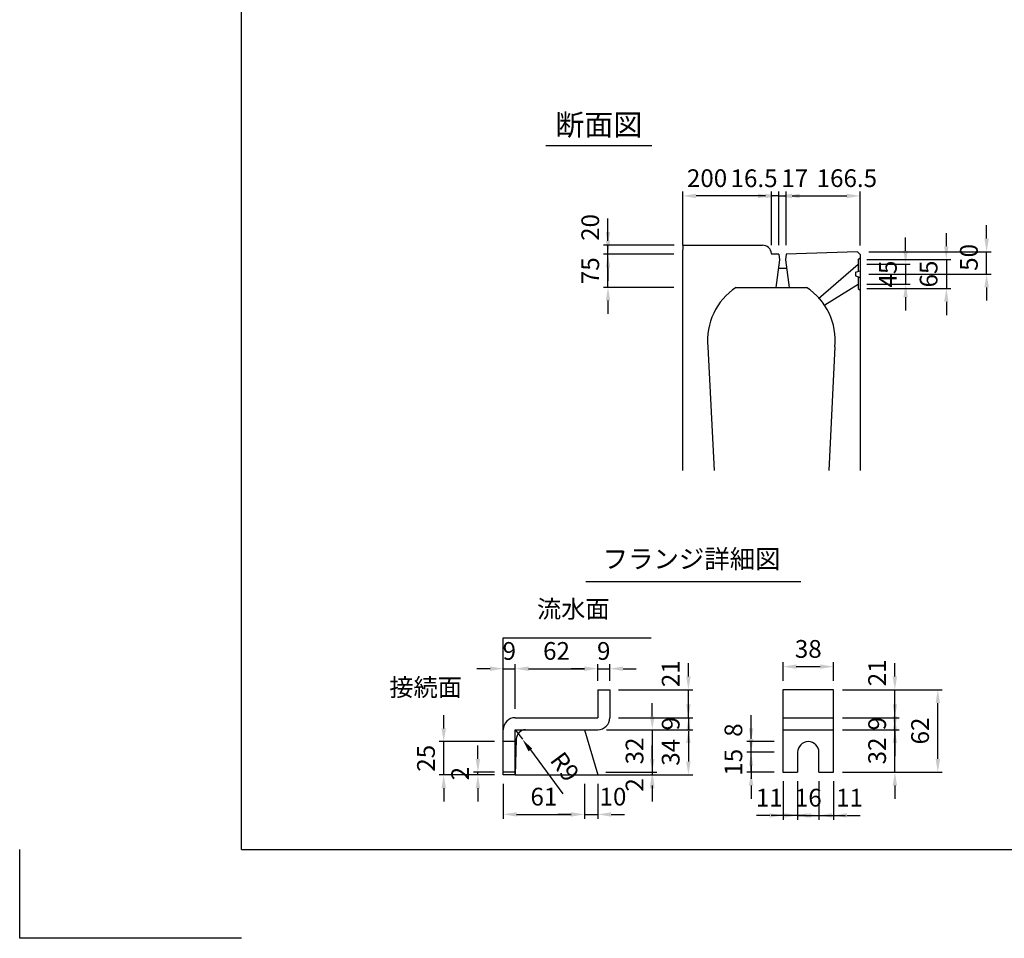
# Model space of a CAD drawing. Extents: x 0 to 5940, y 0 to 4200.
# Drawn here: x 0 to 2221, y 0 to 2071 of the extents above; entities that cross this region are included whole.
import ezdxf
from ezdxf.enums import TextEntityAlignment as Align

# ---------------------------------------------------------------- set-up
doc = ezdxf.new("R2010")
doc.units = 0
doc.header["$LTSCALE"] = 0.5
doc.layers.get('0').update_dxf_attribs({"linetype": 'CONTINUOUS'})
doc.layers.get('DEFPOINTS').update_dxf_attribs({"linetype": 'CONTINUOUS'})
doc.layers.add('寸法引出', color=2, linetype='CONTINUOUS')
doc.layers.add('枠', color=3, linetype='CONTINUOUS')
doc.styles.add('SANWA', font='MSMINCHO.TTF')
doc.dimstyles.new('SANWA', dxfattribs={"dimtxt": 2.5, "dimasz": 2.5, "dimexe": 1, "dimexo": 1, "dimgap": 0, "dimtad": 1, "dimdec": 4, "dimdsep": 46, "dimtxsty": 'SANWA', "dimcen": 0, "dimclrd": 2, "dimclre": 2, "dimclrt": 2, "dimadec": 0, "dimazin": 0, "dimtfac": 1, "dimtdec": 4, "dimtix": 1, "dimtmove": 0, "dimatfit": 3, "dimfxl": 1, "dimtolj": 1, "dimtzin": 0, "dimarcsym": 0})
doc.dimstyles.new('SANWA$4', dxfattribs={"dimtxt": 2.5, "dimasz": 2.5, "dimexe": 1, "dimexo": 1, "dimgap": 1, "dimtad": 1, "dimdec": 4, "dimdsep": 46, "dimtxsty": 'SANWA', "dimcen": 0, "dimclrd": 2, "dimclre": 2, "dimclrt": 2, "dimadec": 0, "dimazin": 0, "dimtfac": 1, "dimtdec": 4, "dimtix": 1, "dimtmove": 0, "dimatfit": 2, "dimfxl": 1, "dimtolj": 1, "dimtzin": 0, "dimarcsym": 0})

# ---------------------------------------------------------------- blocks, each defined once
blk = doc.blocks.new('*D157')
at = {"layer": 'DEFPOINTS', "color": 0, "ltscale": 15}
for p in [(1303.7, 607.8), (1303.7, 560.3), (1117.7, 497.3)]:
    blk.add_point(p, dxfattribs=at)
at = {"layer": '寸法引出', "lineweight": -2, "ltscale": 15}
for p, q in [((1117.7, 517.3), (1117.7, 617.8)), ((1147.7, 607.8), (1273.7, 607.8)), ((1303.7, 580.3), (1303.7, 617.8))]:
    blk.add_line(p, q, dxfattribs=at)
at = {"layer": '寸法引出', "ltscale": 15}
for points in [[(1147.7, 612.8), (1147.7, 602.8), (1117.7, 607.8)], [(1273.7, 612.8), (1273.7, 602.8), (1303.7, 607.8)]]:
    blk.add_solid(points, dxfattribs=at)
at = {"layer": '寸法引出', "ltscale": 15, "insert": (1210.7, 647.8), "char_height": 40, "attachment_point": 5, "style": 'SANWA'}
blk.add_mtext('\\A1;62', dxfattribs=at)
blk = doc.blocks.new('*D158')
at = {"layer": 'DEFPOINTS', "color": 0, "ltscale": 15}
for p in [(1090.7, 368.3), (1273.7, 368.3), (1273.7, 279.3)]:
    blk.add_point(p, dxfattribs=at)
at = {"layer": '寸法引出', "lineweight": -2, "ltscale": 15}
for p, q in [((1090.7, 348.3), (1090.7, 269.3)), ((1273.7, 348.3), (1273.7, 269.3)), ((1120.7, 279.3), (1243.7, 279.3))]:
    blk.add_line(p, q, dxfattribs=at)
at = {"layer": '寸法引出', "ltscale": 15}
for points in [[(1120.7, 284.3), (1120.7, 274.3), (1090.7, 279.3)], [(1243.7, 284.3), (1243.7, 274.3), (1273.7, 279.3)]]:
    blk.add_solid(points, dxfattribs=at)
at = {"layer": '寸法引出', "ltscale": 15, "insert": (1182.2, 319.3), "char_height": 40, "attachment_point": 5, "style": 'SANWA'}
blk.add_mtext('\\A1;61', dxfattribs=at)
blk = doc.blocks.new('*D159')
at = {"layer": 'DEFPOINTS', "color": 0, "ltscale": 20}
for p in [(1273.7, 368.3), (1303.7, 368.3), (1303.7, 279.3)]:
    blk.add_point(p, dxfattribs=at)
at = {"layer": '寸法引出', "lineweight": -2, "ltscale": 20}
for p, q in [((1303.7, 348.3), (1303.7, 269.3)), ((1243.7, 279.3), (1213.7, 279.3)), ((1273.7, 279.3), (1303.7, 279.3)), ((1333.7, 279.3), (1363.7, 279.3))]:
    blk.add_line(p, q, dxfattribs=at)
at = {"layer": '寸法引出', "ltscale": 20}
for points in [[(1243.7, 284.3), (1243.7, 274.3), (1273.7, 279.3)], [(1333.7, 284.3), (1333.7, 274.3), (1303.7, 279.3)]]:
    blk.add_solid(points, dxfattribs=at)
at = {"layer": '寸法引出', "ltscale": 20, "insert": (1338, 319.3), "char_height": 40, "attachment_point": 5, "style": 'SANWA'}
blk.add_mtext('\\A1;10', dxfattribs=at)
blk = doc.blocks.new('*D160')
at = {"layer": 'DEFPOINTS', "color": 0, "ltscale": 15}
for p in [(1330.7, 607.8), (1303.7, 560.3), (1330.7, 560.3)]:
    blk.add_point(p, dxfattribs=at)
at = {"layer": '寸法引出', "lineweight": -2, "ltscale": 15}
for p, q in [((1273.7, 607.8), (1243.7, 607.8)), ((1303.7, 580.3), (1303.7, 617.8)), ((1303.7, 607.8), (1330.7, 607.8)), ((1330.7, 580.3), (1330.7, 617.8)), ((1360.7, 607.8), (1390.7, 607.8))]:
    blk.add_line(p, q, dxfattribs=at)
at = {"layer": '寸法引出', "ltscale": 15}
for points in [[(1273.7, 612.8), (1273.7, 602.8), (1303.7, 607.8)], [(1360.7, 612.8), (1360.7, 602.8), (1330.7, 607.8)]]:
    blk.add_solid(points, dxfattribs=at)
at = {"layer": '寸法引出', "ltscale": 15, "insert": (1317.2, 647.8), "char_height": 40, "attachment_point": 5, "style": 'SANWA'}
blk.add_mtext('\\A1;9', dxfattribs=at)
blk = doc.blocks.new('*D161')
at = {"layer": 'DEFPOINTS', "color": 0, "ltscale": 15}
for p in [(1117.7, 470.3), (1133.8, 448.7)]:
    blk.add_point(p, dxfattribs=at)
at = {"layer": '寸法引出', "lineweight": -2, "ltscale": 15}
for p, q in [((1117.7, 470.3), (1133.8, 448.7)), ((1151.7, 424.6), (1225.2, 325.4))]:
    blk.add_line(p, q, dxfattribs=at)
at = {"layer": '寸法引出', "ltscale": 15}
blk.add_solid([(1155.7, 427.5), (1147.6, 421.6), (1133.8, 448.7)], dxfattribs=at)
at = {"layer": '寸法引出', "ltscale": 15, "insert": (1229.5, 386.8), "char_height": 40, "attachment_point": 5, "rotation": 306.5707, "style": 'SANWA'}
blk.add_mtext('\\A1;R9', dxfattribs=at)
blk = doc.blocks.new('*D162')
at = {"layer": 'DEFPOINTS', "color": 0, "ltscale": 15}
for p in [(956.3, 443.3), (1090.7, 443.3), (1090.7, 368.3)]:
    blk.add_point(p, dxfattribs=at)
at = {"layer": '寸法引出', "lineweight": -2, "ltscale": 15}
for p, q in [((956.3, 473.3), (956.3, 503.3)), ((1070.7, 443.3), (946.3, 443.3)), ((956.3, 368.3), (956.3, 443.3)), ((1070.7, 368.3), (946.3, 368.3)), ((956.3, 338.3), (956.3, 308.3))]:
    blk.add_line(p, q, dxfattribs=at)
at = {"layer": '寸法引出', "ltscale": 15}
for points in [[(951.3, 473.3), (961.3, 473.3), (956.3, 443.3)], [(951.3, 338.3), (961.3, 338.3), (956.3, 368.3)]]:
    blk.add_solid(points, dxfattribs=at)
at = {"layer": '寸法引出', "ltscale": 15, "insert": (916.3, 405.8), "char_height": 40, "attachment_point": 5, "rotation": 90, "style": 'SANWA'}
blk.add_mtext('\\A1;25', dxfattribs=at)
blk = doc.blocks.new('*D163')
at = {"layer": 'DEFPOINTS', "color": 0, "ltscale": 15}
for p in [(1033.4, 374.3), (1090.7, 374.3), (1090.7, 368.3)]:
    blk.add_point(p, dxfattribs=at)
at = {"layer": '寸法引出', "lineweight": -2, "ltscale": 15}
for p, q in [((1033.4, 404.3), (1033.4, 434.3)), ((1070.7, 374.3), (1023.4, 374.3)), ((1070.7, 368.3), (1023.4, 368.3)), ((1033.4, 368.3), (1033.4, 374.3)), ((1033.4, 338.3), (1033.4, 308.3))]:
    blk.add_line(p, q, dxfattribs=at)
at = {"layer": '寸法引出', "ltscale": 15}
for points in [[(1028.4, 404.3), (1038.4, 404.3), (1033.4, 374.3)], [(1028.4, 338.3), (1038.4, 338.3), (1033.4, 368.3)]]:
    blk.add_solid(points, dxfattribs=at)
at = {"layer": '寸法引出', "ltscale": 15, "insert": (993.4, 371.3), "char_height": 40, "attachment_point": 5, "rotation": 90, "style": 'SANWA'}
blk.add_mtext('\\A1;2', dxfattribs=at)
blk = doc.blocks.new('*D164')
at = {"layer": 'DEFPOINTS', "color": 0, "ltscale": 15}
for p in [(1117.7, 607.8), (1117.7, 497.3), (1090.7, 470.3)]:
    blk.add_point(p, dxfattribs=at)
at = {"layer": '寸法引出', "lineweight": -2, "ltscale": 15}
for p, q in [((1060.7, 607.8), (1030.7, 607.8)), ((1090.7, 490.3), (1090.7, 617.8)), ((1090.7, 607.8), (1117.7, 607.8)), ((1117.7, 517.3), (1117.7, 617.8)), ((1147.7, 607.8), (1177.7, 607.8))]:
    blk.add_line(p, q, dxfattribs=at)
at = {"layer": '寸法引出', "ltscale": 15}
for points in [[(1060.7, 612.8), (1060.7, 602.8), (1090.7, 607.8)], [(1147.7, 612.8), (1147.7, 602.8), (1117.7, 607.8)]]:
    blk.add_solid(points, dxfattribs=at)
at = {"layer": '寸法引出', "ltscale": 15, "insert": (1104.2, 647.8), "char_height": 40, "attachment_point": 5, "style": 'SANWA'}
blk.add_mtext('\\A1;9', dxfattribs=at)
blk = doc.blocks.new('*D165')
at = {"layer": 'DEFPOINTS', "color": 0, "ltscale": 15}
for p in [(1649.6, 419.3), (1721.5, 419.3), (1721.5, 374.3)]:
    blk.add_point(p, dxfattribs=at)
at = {"layer": '寸法引出', "lineweight": -2, "ltscale": 15}
for p, q in [((1649.6, 449.3), (1649.6, 479.3)), ((1701.5, 419.3), (1639.6, 419.3)), ((1649.6, 374.3), (1649.6, 419.3)), ((1701.5, 374.3), (1639.6, 374.3)), ((1649.6, 344.3), (1649.6, 314.3))]:
    blk.add_line(p, q, dxfattribs=at)
at = {"layer": '寸法引出', "ltscale": 15}
for points in [[(1644.6, 449.3), (1654.6, 449.3), (1649.6, 419.3)], [(1644.6, 344.3), (1654.6, 344.3), (1649.6, 374.3)]]:
    blk.add_solid(points, dxfattribs=at)
at = {"layer": '寸法引出', "ltscale": 15, "insert": (1609.6, 396.8), "char_height": 40, "attachment_point": 5, "rotation": 90, "style": 'SANWA'}
blk.add_mtext('\\A1;15', dxfattribs=at)
blk = doc.blocks.new('*D166')
at = {"layer": 'DEFPOINTS', "color": 0, "ltscale": 15}
for p in [(1835.5, 470.3), (1973.8, 470.3), (1835.5, 374.3)]:
    blk.add_point(p, dxfattribs=at)
at = {"layer": '寸法引出', "lineweight": -2, "ltscale": 15}
for p, q in [((1973.8, 500.3), (1973.8, 530.3)), ((1855.5, 470.3), (1983.8, 470.3)), ((1973.8, 374.3), (1973.8, 470.3)), ((1855.5, 374.3), (1983.8, 374.3)), ((1973.8, 344.3), (1973.8, 314.3))]:
    blk.add_line(p, q, dxfattribs=at)
at = {"layer": '寸法引出', "ltscale": 15}
for points in [[(1968.8, 500.3), (1978.8, 500.3), (1973.8, 470.3)], [(1968.8, 344.3), (1978.8, 344.3), (1973.8, 374.3)]]:
    blk.add_solid(points, dxfattribs=at)
at = {"layer": '寸法引出', "ltscale": 15, "insert": (1933.8, 422.3), "char_height": 40, "attachment_point": 5, "rotation": 90, "style": 'SANWA'}
blk.add_mtext('\\A1;32', dxfattribs=at)
blk = doc.blocks.new('*D167')
at = {"layer": 'DEFPOINTS', "color": 0, "ltscale": 15}
for p in [(1835.5, 497.3), (1973.8, 497.3), (1835.5, 470.3)]:
    blk.add_point(p, dxfattribs=at)
at = {"layer": '寸法引出', "lineweight": -2, "ltscale": 15}
for p, q in [((1973.8, 527.3), (1973.8, 557.3)), ((1855.5, 497.3), (1983.8, 497.3)), ((1973.8, 470.3), (1973.8, 497.3)), ((1855.5, 470.3), (1983.8, 470.3)), ((1973.8, 440.3), (1973.8, 410.3))]:
    blk.add_line(p, q, dxfattribs=at)
at = {"layer": '寸法引出', "ltscale": 15}
for points in [[(1968.8, 527.3), (1978.8, 527.3), (1973.8, 497.3)], [(1968.8, 440.3), (1978.8, 440.3), (1973.8, 470.3)]]:
    blk.add_solid(points, dxfattribs=at)
at = {"layer": '寸法引出', "ltscale": 15, "insert": (1933.8, 483.8), "char_height": 40, "attachment_point": 5, "rotation": 90, "style": 'SANWA'}
blk.add_mtext('\\A1;9', dxfattribs=at)
blk = doc.blocks.new('*D168')
at = {"layer": 'DEFPOINTS', "color": 0, "ltscale": 15}
for p in [(1835.5, 560.3), (2070.7, 560.3), (1835.5, 374.3)]:
    blk.add_point(p, dxfattribs=at)
at = {"layer": '寸法引出', "lineweight": -2, "ltscale": 15}
for p, q in [((1855.5, 560.3), (2080.7, 560.3)), ((2070.7, 404.3), (2070.7, 530.3)), ((1855.5, 374.3), (2080.7, 374.3))]:
    blk.add_line(p, q, dxfattribs=at)
at = {"layer": '寸法引出', "ltscale": 15}
for points in [[(2065.7, 530.3), (2075.7, 530.3), (2070.7, 560.3)], [(2065.7, 404.3), (2075.7, 404.3), (2070.7, 374.3)]]:
    blk.add_solid(points, dxfattribs=at)
at = {"layer": '寸法引出', "ltscale": 15, "insert": (2030.7, 467.3), "char_height": 40, "attachment_point": 5, "rotation": 90, "style": 'SANWA'}
blk.add_mtext('\\A1;62', dxfattribs=at)
blk = doc.blocks.new('*D169')
at = {"layer": 'DEFPOINTS', "color": 0, "ltscale": 20}
for p in [(1835.5, 560.3), (1973.8, 560.3), (1835.5, 497.3)]:
    blk.add_point(p, dxfattribs=at)
at = {"layer": '寸法引出', "lineweight": -2, "ltscale": 20}
for p, q in [((1973.8, 590.3), (1973.8, 620.3)), ((1855.5, 560.3), (1983.8, 560.3)), ((1973.8, 497.3), (1973.8, 560.3)), ((1973.8, 467.3), (1973.8, 437.3))]:
    blk.add_line(p, q, dxfattribs=at)
at = {"layer": '寸法引出', "ltscale": 20}
for points in [[(1968.8, 590.3), (1978.8, 590.3), (1973.8, 560.3)], [(1968.8, 467.3), (1978.8, 467.3), (1973.8, 497.3)]]:
    blk.add_solid(points, dxfattribs=at)
at = {"layer": '寸法引出', "ltscale": 20, "insert": (1933.8, 598.5), "char_height": 40, "attachment_point": 5, "rotation": 90, "style": 'SANWA'}
blk.add_mtext('\\A1;21', dxfattribs=at)
blk = doc.blocks.new('*D170')
at = {"layer": 'DEFPOINTS', "color": 0, "ltscale": 20}
for p in [(1649.6, 443.3), (1721.5, 443.3), (1721.5, 419.3)]:
    blk.add_point(p, dxfattribs=at)
at = {"layer": '寸法引出', "lineweight": -2, "ltscale": 20}
for p, q in [((1649.6, 473.3), (1649.6, 503.3)), ((1701.5, 443.3), (1639.6, 443.3)), ((1649.6, 419.3), (1649.6, 443.3)), ((1649.6, 389.3), (1649.6, 359.3))]:
    blk.add_line(p, q, dxfattribs=at)
at = {"layer": '寸法引出', "ltscale": 20}
for points in [[(1644.6, 473.3), (1654.6, 473.3), (1649.6, 443.3)], [(1644.6, 389.3), (1654.6, 389.3), (1649.6, 419.3)]]:
    blk.add_solid(points, dxfattribs=at)
at = {"layer": '寸法引出', "ltscale": 20, "insert": (1609.6, 469.4), "char_height": 40, "attachment_point": 5, "rotation": 90, "style": 'SANWA'}
blk.add_mtext('\\A1;8', dxfattribs=at)
blk = doc.blocks.new('*D171')
at = {"layer": 'DEFPOINTS', "color": 0, "ltscale": 15}
for p in [(1330.7, 497.3), (1303.7, 470.3), (1508.2, 470.3)]:
    blk.add_point(p, dxfattribs=at)
at = {"layer": '寸法引出', "lineweight": -2, "ltscale": 15}
for p, q in [((1508.2, 527.3), (1508.2, 557.3)), ((1350.7, 497.3), (1518.2, 497.3)), ((1508.2, 497.3), (1508.2, 470.3)), ((1323.7, 470.3), (1518.2, 470.3)), ((1508.2, 440.3), (1508.2, 410.3))]:
    blk.add_line(p, q, dxfattribs=at)
at = {"layer": '寸法引出', "ltscale": 15}
for points in [[(1503.2, 527.3), (1513.2, 527.3), (1508.2, 497.3)], [(1503.2, 440.3), (1513.2, 440.3), (1508.2, 470.3)]]:
    blk.add_solid(points, dxfattribs=at)
at = {"layer": '寸法引出', "ltscale": 15, "insert": (1468.2, 483.8), "char_height": 40, "attachment_point": 5, "rotation": 90, "style": 'SANWA'}
blk.add_mtext('\\A1;9', dxfattribs=at)
blk = doc.blocks.new('*D172')
at = {"layer": 'DEFPOINTS', "color": 0, "ltscale": 15}
for p in [(1303.7, 470.3), (1303.7, 368.3), (1508.2, 368.3)]:
    blk.add_point(p, dxfattribs=at)
at = {"layer": '寸法引出', "lineweight": -2, "ltscale": 15}
for p, q in [((1323.7, 470.3), (1518.2, 470.3)), ((1508.2, 440.3), (1508.2, 398.3)), ((1323.7, 368.3), (1518.2, 368.3))]:
    blk.add_line(p, q, dxfattribs=at)
at = {"layer": '寸法引出', "ltscale": 15}
for points in [[(1503.2, 440.3), (1513.2, 440.3), (1508.2, 470.3)], [(1503.2, 398.3), (1513.2, 398.3), (1508.2, 368.3)]]:
    blk.add_solid(points, dxfattribs=at)
at = {"layer": '寸法引出', "ltscale": 15, "insert": (1468.2, 419.3), "char_height": 40, "attachment_point": 5, "rotation": 90, "style": 'SANWA'}
blk.add_mtext('\\A1;34', dxfattribs=at)
blk = doc.blocks.new('*D173')
at = {"layer": 'DEFPOINTS', "color": 0, "ltscale": 15}
for p in [(1303.7, 470.3), (1301.9, 374.3), (1426.7, 374.3)]:
    blk.add_point(p, dxfattribs=at)
at = {"layer": '寸法引出', "lineweight": -2, "ltscale": 15}
for p, q in [((1426.7, 500.3), (1426.7, 530.3)), ((1323.7, 470.3), (1436.7, 470.3)), ((1426.7, 470.3), (1426.7, 374.3)), ((1321.9, 374.3), (1436.7, 374.3)), ((1426.7, 344.3), (1426.7, 314.3))]:
    blk.add_line(p, q, dxfattribs=at)
at = {"layer": '寸法引出', "ltscale": 15}
for points in [[(1421.7, 500.3), (1431.7, 500.3), (1426.7, 470.3)], [(1421.7, 344.3), (1431.7, 344.3), (1426.7, 374.3)]]:
    blk.add_solid(points, dxfattribs=at)
at = {"layer": '寸法引出', "ltscale": 15, "insert": (1386.7, 422.3), "char_height": 40, "attachment_point": 5, "rotation": 90, "style": 'SANWA'}
blk.add_mtext('\\A1;32', dxfattribs=at)
blk = doc.blocks.new('*D174')
at = {"layer": 'DEFPOINTS', "color": 0, "ltscale": 20}
for p in [(1330.7, 560.3), (1508.2, 560.3), (1330.7, 497.3)]:
    blk.add_point(p, dxfattribs=at)
at = {"layer": '寸法引出', "lineweight": -2, "ltscale": 20}
for p, q in [((1508.2, 590.3), (1508.2, 620.3)), ((1350.7, 560.3), (1518.2, 560.3)), ((1508.2, 497.3), (1508.2, 560.3)), ((1508.2, 467.3), (1508.2, 437.3))]:
    blk.add_line(p, q, dxfattribs=at)
at = {"layer": '寸法引出', "ltscale": 20}
for points in [[(1503.2, 590.3), (1513.2, 590.3), (1508.2, 560.3)], [(1503.2, 467.3), (1513.2, 467.3), (1508.2, 497.3)]]:
    blk.add_solid(points, dxfattribs=at)
at = {"layer": '寸法引出', "ltscale": 20, "insert": (1468.2, 596.5), "char_height": 40, "attachment_point": 5, "rotation": 90, "style": 'SANWA'}
blk.add_mtext('\\A1;21', dxfattribs=at)
blk = doc.blocks.new('*D175')
at = {"layer": 'DEFPOINTS', "color": 0, "ltscale": 20}
for p in [(1721.5, 374.3), (1754.5, 374.3), (1721.5, 277)]:
    blk.add_point(p, dxfattribs=at)
at = {"layer": '寸法引出', "lineweight": -2, "ltscale": 20}
for p, q in [((1721.5, 354.3), (1721.5, 267)), ((1691.5, 277), (1661.5, 277)), ((1754.5, 277), (1721.5, 277)), ((1784.5, 277), (1814.5, 277))]:
    blk.add_line(p, q, dxfattribs=at)
at = {"layer": '寸法引出', "ltscale": 20}
for points in [[(1691.5, 282), (1691.5, 272), (1721.5, 277)], [(1784.5, 282), (1784.5, 272), (1754.5, 277)]]:
    blk.add_solid(points, dxfattribs=at)
at = {"layer": '寸法引出', "ltscale": 20, "insert": (1690.6, 317), "char_height": 40, "attachment_point": 5, "style": 'SANWA'}
blk.add_mtext('\\A1;11', dxfattribs=at)
blk = doc.blocks.new('*D176')
at = {"layer": 'DEFPOINTS', "color": 0, "ltscale": 15}
for p in [(1754.5, 374.3), (1802.5, 374.3), (1802.5, 277)]:
    blk.add_point(p, dxfattribs=at)
at = {"layer": '寸法引出', "lineweight": -2, "ltscale": 15}
for p, q in [((1754.5, 354.3), (1754.5, 267)), ((1802.5, 354.3), (1802.5, 267)), ((1724.5, 277), (1694.5, 277)), ((1754.5, 277), (1802.5, 277)), ((1832.5, 277), (1862.5, 277))]:
    blk.add_line(p, q, dxfattribs=at)
at = {"layer": '寸法引出', "ltscale": 15}
for points in [[(1724.5, 282), (1724.5, 272), (1754.5, 277)], [(1832.5, 282), (1832.5, 272), (1802.5, 277)]]:
    blk.add_solid(points, dxfattribs=at)
at = {"layer": '寸法引出', "ltscale": 15, "insert": (1778.5, 317), "char_height": 40, "attachment_point": 5, "style": 'SANWA'}
blk.add_mtext('\\A1;16', dxfattribs=at)
blk = doc.blocks.new('*D177')
at = {"layer": 'DEFPOINTS', "color": 0, "ltscale": 20}
for p in [(1301.9, 374.3), (1303.7, 368.3), (1426.7, 368.3)]:
    blk.add_point(p, dxfattribs=at)
at = {"layer": '寸法引出', "lineweight": -2, "ltscale": 20}
for p, q in [((1426.7, 404.3), (1426.7, 434.3)), ((1323.7, 368.3), (1436.7, 368.3)), ((1426.7, 374.3), (1426.7, 368.3)), ((1426.7, 338.3), (1426.7, 308.3))]:
    blk.add_line(p, q, dxfattribs=at)
at = {"layer": '寸法引出', "ltscale": 20}
for points in [[(1421.7, 404.3), (1431.7, 404.3), (1426.7, 374.3)], [(1421.7, 338.3), (1431.7, 338.3), (1426.7, 368.3)]]:
    blk.add_solid(points, dxfattribs=at)
at = {"layer": '寸法引出', "ltscale": 20, "insert": (1386.7, 345.8), "char_height": 40, "attachment_point": 5, "rotation": 90, "style": 'SANWA'}
blk.add_mtext('\\A1;2', dxfattribs=at)
blk = doc.blocks.new('*D178')
at = {"layer": 'DEFPOINTS', "color": 0, "ltscale": 20}
for p in [(1802.5, 374.3), (1835.5, 374.3), (1835.5, 277)]:
    blk.add_point(p, dxfattribs=at)
at = {"layer": '寸法引出', "lineweight": -2, "ltscale": 20}
for p, q in [((1835.5, 354.3), (1835.5, 267)), ((1772.5, 277), (1742.5, 277)), ((1802.5, 277), (1835.5, 277)), ((1865.5, 277), (1895.5, 277))]:
    blk.add_line(p, q, dxfattribs=at)
at = {"layer": '寸法引出', "ltscale": 20}
for points in [[(1772.5, 282), (1772.5, 272), (1802.5, 277)], [(1865.5, 282), (1865.5, 272), (1835.5, 277)]]:
    blk.add_solid(points, dxfattribs=at)
at = {"layer": '寸法引出', "ltscale": 20, "insert": (1871.5, 317), "char_height": 40, "attachment_point": 5, "style": 'SANWA'}
blk.add_mtext('\\A1;11', dxfattribs=at)
blk = doc.blocks.new('*D179')
at = {"layer": 'DEFPOINTS', "color": 0, "ltscale": 15}
for p in [(1835.5, 612.4), (1721.5, 560.3), (1835.5, 560.3)]:
    blk.add_point(p, dxfattribs=at)
at = {"layer": '寸法引出', "lineweight": -2, "ltscale": 15}
for p, q in [((1721.5, 580.3), (1721.5, 622.4)), ((1835.5, 580.3), (1835.5, 622.4)), ((1751.5, 612.4), (1805.5, 612.4))]:
    blk.add_line(p, q, dxfattribs=at)
at = {"layer": '寸法引出', "ltscale": 15}
for points in [[(1751.5, 617.4), (1751.5, 607.4), (1721.5, 612.4)], [(1805.5, 617.4), (1805.5, 607.4), (1835.5, 612.4)]]:
    blk.add_solid(points, dxfattribs=at)
at = {"layer": '寸法引出', "ltscale": 15, "insert": (1778.5, 652.4), "char_height": 40, "attachment_point": 5, "style": 'SANWA'}
blk.add_mtext('\\A1;38', dxfattribs=at)
blk = doc.blocks.new('*D234')
at = {"layer": 'DEFPOINTS', "color": 0, "ltscale": 20}
for p in [(1326.8, 1542.5), (1495.3, 1542.5), (1495.3, 1467.5)]:
    blk.add_point(p, dxfattribs=at)
at = {"layer": '寸法引出', "lineweight": -2, "ltscale": 20}
for p, q in [((1326.8, 1572.5), (1326.8, 1602.5)), ((1475.3, 1542.5), (1316.8, 1542.5)), ((1326.8, 1467.5), (1326.8, 1542.5)), ((1475.3, 1467.5), (1316.8, 1467.5)), ((1326.8, 1437.5), (1326.8, 1407.5))]:
    blk.add_line(p, q, dxfattribs=at)
at = {"layer": '寸法引出', "ltscale": 20}
for points in [[(1321.8, 1572.5), (1331.8, 1572.5), (1326.8, 1542.5)], [(1321.8, 1437.5), (1331.8, 1437.5), (1326.8, 1467.5)]]:
    blk.add_solid(points, dxfattribs=at)
at = {"layer": '寸法引出', "ltscale": 20, "insert": (1286.8, 1505), "char_height": 40, "attachment_point": 5, "rotation": 90, "style": 'SANWA'}
blk.add_mtext('\\A1;75', dxfattribs=at)
blk = doc.blocks.new('*D242')
at = {"layer": 'DEFPOINTS', "color": 0, "ltscale": 20}
for p in [(1890.8, 1530), (1890.8, 1465), (2089.9, 1465)]:
    blk.add_point(p, dxfattribs=at)
at = {"layer": '寸法引出', "lineweight": -2, "ltscale": 20}
for p, q in [((2089.9, 1560), (2089.9, 1590)), ((1910.8, 1530), (2099.9, 1530)), ((2089.9, 1530), (2089.9, 1465)), ((1910.8, 1465), (2099.9, 1465)), ((2089.9, 1435), (2089.9, 1405))]:
    blk.add_line(p, q, dxfattribs=at)
at = {"layer": '寸法引出', "ltscale": 20}
for points in [[(2084.9, 1560), (2094.9, 1560), (2089.9, 1530)], [(2084.9, 1435), (2094.9, 1435), (2089.9, 1465)]]:
    blk.add_solid(points, dxfattribs=at)
at = {"layer": '寸法引出', "ltscale": 20, "insert": (2049.9, 1497.5), "char_height": 40, "attachment_point": 5, "rotation": 90, "style": 'SANWA'}
blk.add_mtext('\\A1;65', dxfattribs=at)
blk = doc.blocks.new('*D228')
at = {"layer": 'DEFPOINTS', "color": 0, "ltscale": 20}
for p in [(1895.3, 1547.5), (2180.7, 1547.5), (1895.3, 1497.5)]:
    blk.add_point(p, dxfattribs=at)
at = {"layer": '寸法引出', "lineweight": -2, "ltscale": 20}
for p, q in [((2180.7, 1577.5), (2180.7, 1607.5)), ((1915.3, 1547.5), (2190.7, 1547.5)), ((2180.7, 1497.5), (2180.7, 1547.5)), ((1915.3, 1497.5), (2190.7, 1497.5)), ((2180.7, 1467.5), (2180.7, 1437.5))]:
    blk.add_line(p, q, dxfattribs=at)
at = {"layer": '寸法引出', "ltscale": 20}
for points in [[(2175.7, 1577.5), (2185.7, 1577.5), (2180.7, 1547.5)], [(2175.7, 1467.5), (2185.7, 1467.5), (2180.7, 1497.5)]]:
    blk.add_solid(points, dxfattribs=at)
at = {"layer": '寸法引出', "ltscale": 20, "insert": (2140.7, 1535), "char_height": 40, "attachment_point": 5, "rotation": 90, "style": 'SANWA'}
blk.add_mtext('\\A1;50', dxfattribs=at)
blk = doc.blocks.new('*D243')
at = {"layer": 'DEFPOINTS', "color": 0, "ltscale": 20}
for p in [(1890.8, 1520), (1890.8, 1475), (1998, 1475)]:
    blk.add_point(p, dxfattribs=at)
at = {"layer": '寸法引出', "lineweight": -2, "ltscale": 20}
for p, q in [((1998, 1550), (1998, 1580)), ((1910.8, 1520), (2008, 1520)), ((1998, 1520), (1998, 1475)), ((1910.8, 1475), (2008, 1475)), ((1998, 1445), (1998, 1415))]:
    blk.add_line(p, q, dxfattribs=at)
at = {"layer": '寸法引出', "ltscale": 20}
for points in [[(1993, 1550), (2003, 1550), (1998, 1520)], [(1993, 1445), (2003, 1445), (1998, 1475)]]:
    blk.add_solid(points, dxfattribs=at)
at = {"layer": '寸法引出', "ltscale": 20, "insert": (1958, 1497.5), "char_height": 40, "attachment_point": 5, "rotation": 90, "style": 'SANWA'}
blk.add_mtext('\\A1;45', dxfattribs=at)
blk = doc.blocks.new('*D229')
at = {"layer": 'DEFPOINTS', "color": 0, "ltscale": 20}
for p in [(1495.3, 1673.6), (1495.3, 1542.5), (1695.3, 1542.5)]:
    blk.add_point(p, dxfattribs=at)
at = {"layer": '寸法引出', "lineweight": -2, "ltscale": 20}
for p, q in [((1495.3, 1562.5), (1495.3, 1683.6)), ((1665.3, 1673.6), (1525.3, 1673.6)), ((1695.3, 1562.5), (1695.3, 1683.6))]:
    blk.add_line(p, q, dxfattribs=at)
at = {"layer": '寸法引出', "ltscale": 20}
for points in [[(1525.3, 1678.6), (1525.3, 1668.6), (1495.3, 1673.6)], [(1665.3, 1678.6), (1665.3, 1668.6), (1695.3, 1673.6)]]:
    blk.add_solid(points, dxfattribs=at)
at = {"layer": '寸法引出', "ltscale": 20, "insert": (1550.2, 1713.6), "char_height": 40, "attachment_point": 5, "style": 'SANWA'}
blk.add_mtext('\\A1;200', dxfattribs=at)
blk = doc.blocks.new('*D241')
at = {"layer": 'DEFPOINTS', "color": 0, "ltscale": 20}
for p in [(1895.3, 1673.6), (1728.8, 1542.5), (1895.3, 1541.5)]:
    blk.add_point(p, dxfattribs=at)
at = {"layer": '寸法引出', "lineweight": -2, "ltscale": 20}
for p, q in [((1728.8, 1562.5), (1728.8, 1683.6)), ((1758.8, 1673.6), (1865.3, 1673.6)), ((1895.3, 1561.5), (1895.3, 1683.6))]:
    blk.add_line(p, q, dxfattribs=at)
at = {"layer": '寸法引出', "ltscale": 20}
for points in [[(1758.8, 1678.6), (1758.8, 1668.6), (1728.8, 1673.6)], [(1865.3, 1678.6), (1865.3, 1668.6), (1895.3, 1673.6)]]:
    blk.add_solid(points, dxfattribs=at)
at = {"layer": '寸法引出', "ltscale": 20, "insert": (1865.5, 1713.6), "char_height": 40, "attachment_point": 5, "style": 'SANWA'}
blk.add_mtext('\\A1;166.5', dxfattribs=at)
blk = doc.blocks.new('*D231')
at = {"layer": 'DEFPOINTS', "color": 0, "ltscale": 20}
for p in [(1728.8, 1673.6), (1711.8, 1542.5), (1728.8, 1542.5)]:
    blk.add_point(p, dxfattribs=at)
at = {"layer": '寸法引出', "lineweight": -2, "ltscale": 20}
for p, q in [((1681.8, 1673.6), (1651.8, 1673.6)), ((1711.8, 1562.5), (1711.8, 1683.6)), ((1711.8, 1673.6), (1728.8, 1673.6)), ((1728.8, 1562.5), (1728.8, 1683.6)), ((1758.8, 1673.6), (1788.8, 1673.6))]:
    blk.add_line(p, q, dxfattribs=at)
at = {"layer": '寸法引出', "ltscale": 20}
for points in [[(1681.8, 1678.6), (1681.8, 1668.6), (1711.8, 1673.6)], [(1758.8, 1678.6), (1758.8, 1668.6), (1728.8, 1673.6)]]:
    blk.add_solid(points, dxfattribs=at)
at = {"layer": '寸法引出', "ltscale": 20, "insert": (1748, 1713.6), "char_height": 40, "attachment_point": 5, "style": 'SANWA'}
blk.add_mtext('\\A1;17', dxfattribs=at)
blk = doc.blocks.new('*D230')
at = {"layer": 'DEFPOINTS', "color": 0, "ltscale": 20}
for p in [(1695.3, 1673.6), (1695.3, 1542.5), (1711.8, 1542.5)]:
    blk.add_point(p, dxfattribs=at)
at = {"layer": '寸法引出', "lineweight": -2, "ltscale": 20}
for p, q in [((1665.3, 1673.6), (1635.3, 1673.6)), ((1695.3, 1562.5), (1695.3, 1683.6)), ((1711.8, 1673.6), (1695.3, 1673.6)), ((1711.8, 1562.5), (1711.8, 1683.6)), ((1741.8, 1673.6), (1771.8, 1673.6))]:
    blk.add_line(p, q, dxfattribs=at)
at = {"layer": '寸法引出', "ltscale": 20}
for points in [[(1665.3, 1678.6), (1665.3, 1668.6), (1695.3, 1673.6)], [(1741.8, 1678.6), (1741.8, 1668.6), (1711.8, 1673.6)]]:
    blk.add_solid(points, dxfattribs=at)
at = {"layer": '寸法引出', "ltscale": 20, "insert": (1656.2, 1713.4), "char_height": 40, "attachment_point": 5, "style": 'SANWA'}
blk.add_mtext('\\A1;16.5', dxfattribs=at)
blk = doc.blocks.new('*D501')
at = {"layer": 'DEFPOINTS', "color": 0, "ltscale": 20}
for p in [(1326.8, 1562.5), (1496.3, 1562.5), (1495.3, 1542.5)]:
    blk.add_point(p, dxfattribs=at)
at = {"layer": '寸法引出', "lineweight": -2, "ltscale": 20}
for p, q in [((1326.8, 1592.5), (1326.8, 1622.5)), ((1476.3, 1562.5), (1316.8, 1562.5)), ((1326.8, 1542.5), (1326.8, 1562.5)), ((1475.3, 1542.5), (1316.8, 1542.5)), ((1326.8, 1512.5), (1326.8, 1482.5))]:
    blk.add_line(p, q, dxfattribs=at)
at = {"layer": '寸法引出', "ltscale": 20}
for points in [[(1321.8, 1592.5), (1331.8, 1592.5), (1326.8, 1562.5)], [(1321.8, 1512.5), (1331.8, 1512.5), (1326.8, 1542.5)]]:
    blk.add_solid(points, dxfattribs=at)
at = {"layer": '寸法引出', "ltscale": 20, "insert": (1286.8, 1602.5), "char_height": 40, "attachment_point": 5, "rotation": 90, "style": 'SANWA'}
blk.add_mtext('\\A1;20', dxfattribs=at)

msp = doc.modelspace()

# ---------------------------------------------------------------- linework, layer by layer
for p, q in [((1186.80224, 1787.10193), (1425.83944, 1787.10193)), ((1277.12635, 804.08528), (1761.90791, 804.08528)), ((1090.70399, 677.33449), (1424.30427, 677.33449)), ((1303.70399, 560.33449), (1303.70399, 497.33449)), ((1303.70399, 560.33449), (1330.70399, 560.33449)), ((1330.70399, 560.33449), (1330.70399, 497.33449)), ((1721.46931, 560.33449), (1721.46931, 374.33449)), ((1835.46931, 560.33449), (1721.46931, 560.33449)), ((1835.46931, 374.33449), (1835.46931, 560.33449)), ((1117.70399, 497.33449), (1303.70399, 497.33449)), ((1090.70399, 368.33449), (1090.70399, 470.33449)), ((1117.70399, 470.33449), (1303.70399, 470.33449)), ((1117.70399, 368.33449), (1117.70399, 470.33449)), ((1754.46931, 419.33449), (1754.46931, 374.33449)), ((1802.46931, 374.33449), (1802.46931, 419.33449)), ((1117.70399, 374.33449), (1090.70399, 374.33449)), ((1117.70399, 368.33449), (1090.70399, 368.33449)), ((1721.46931, 374.33449), (1754.46931, 374.33449)), ((1802.46931, 374.33449), (1835.46931, 374.33449)), ((0, 0), (0, 200)), ((500, 0), (0, 0))]:
    msp.add_line(p, q)
at = {"ltscale": 20}
for p, q in [((1495.26395, 1542.49105), (1496.26395, 1562.49105)), ((1495.26395, 1054.49105), (1495.26395, 1542.49105)), ((1695.21401, 1543.4898), (1695.26395, 1542.49105)), ((1895.26395, 1541.49105), (1895.26395, 1054.49105)), ((1615.66495, 1467.49105), (1774.86294, 1467.49105)), ((1551.98215, 1333.12696), (1565.91395, 1054.49105)), ((1838.54574, 1333.12696), (1824.61395, 1054.49105))]:
    msp.add_line(p, q, dxfattribs=at)
at = {"ltscale": 15}
for p, q in [((1496.26395, 1562.49105), (1675.23896, 1562.49105)), ((1711.76395, 1542.49605), (1695.2637, 1542.49605)), ((1711.76395, 1542.49605), (1713.76395, 1529.49105)), ((1728.76395, 1542.49605), (1726.76395, 1529.49105)), ((1889.26665, 1547.31113), (1728.76395, 1542.49605)), ((1895.26395, 1541.49105), (1889.26665, 1547.31113)), ((1890.76395, 1529.99105), (1895.26395, 1533.99105)), ((1713.76395, 1529.49105), (1705.26395, 1467.49105)), ((1711.15911, 1510.49105), (1729.36879, 1510.49105)), ((1726.76395, 1529.49105), (1735.26395, 1467.49105)), ((1801.35955, 1442.06212), (1890.76395, 1519.99105)), ((1890.76395, 1529.99105), (1890.76395, 1503.41605)), ((1885.26395, 1501.49105), (1895.26395, 1504.99105)), ((1885.26395, 1501.49105), (1885.26395, 1493.49105)), ((1885.26395, 1493.49105), (1895.26395, 1489.99105)), ((1890.76395, 1491.56605), (1890.76395, 1464.99105)), ((1815.50168, 1427.91998), (1890.76395, 1474.99105)), ((1890.76395, 1464.99105), (1895.26395, 1460.99105)), ((1090.70399, 368.33449), (1090.70399, 677.33449)), ((1721.46931, 497.33449), (1835.46931, 497.33449)), ((1273.70399, 470.33449), (1303.70399, 368.33449)), ((1721.46931, 470.33449), (1835.46931, 470.33449)), ((1119.83061, 448.74668), (1117.70399, 368.33449)), ((1117.70399, 443.33449), (1090.70399, 443.33449)), ((1117.70399, 368.33449), (1514.92375, 368.33449))]:
    msp.add_line(p, q, dxfattribs=at)
for centre, radius, start, end in [((1675.23896, 1542.49105), 20, 2.86240523, 90), ((1778.46931, 419.33449), 24, 0, 180)]:
    msp.add_arc(centre, radius, start, end, dxfattribs=at)
at = {"ltscale": 20}
for start, end in [(123.55730976, 185.72481045), (354.27518955, 56.44269024)]:
    msp.add_arc((1695.26395, 1347.49105), 144, start, end, dxfattribs=at)
for centre, radius, start, end in [((1117.70399, 470.33449), 27, 90, 180), ((1303.70399, 497.33449), 27, 270, 0), ((1142.15923, 448.03527), 22.33995, 93.46048892, 178.17514281)]:
    msp.add_arc(centre, radius, start, end)
at = {"layer": '枠'}
for q in [(500, 4000), (5740, 200)]:
    msp.add_line((500, 200), q, dxfattribs=at)

# ---------------------------------------------------------------- texts
at = {"style": 'SANWA'}
for s, height, p in [('断面図', 48, (1306.11749, 1827.71312)), ('フランジ詳細図', 42, (1515.31868, 849.75577))]:
    msp.add_text(s, height=height, dxfattribs=at).set_placement(p, align=Align.MIDDLE)
at = {"layer": '寸法引出', "ltscale": 15, "char_height": 40, "attachment_point": 6, "style": 'SANWA'}
for s, insert in [('流水面', (1330.37112, 737.22294)), ('接続面', (997.36823, 560.58303))]:
    msp.add_mtext(s, dxfattribs=dict(at, insert=insert))

# ---------------------------------------------------------------- dimensions: what is measured, and where the dimension line sits
at = {"layer": '寸法引出', "ltscale": 20}
for base, p1, p2, text, override, picture, middle in [((1495.26395, 1673.58218), (1695.2637, 1542.49605), (1495.26395, 1542.49105), '200', {"dimscale": 20, "dimtxt": 2, "dimasz": 1.5, "dimexe": 0.5, "dimgap": 1, "dimclrd": 256, "dimclre": 256, "dimclrt": 256, "dimtmove": 1}, '*D229', (1550.19046, 1673.61893)), ((1695.2637, 1673.58218), (1711.76395, 1542.49605), (1695.2637, 1542.49605), '16.5', {"dimscale": 20, "dimtxt": 2, "dimasz": 1.5, "dimexe": 0.5, "dimgap": 1, "dimclrd": 256, "dimclre": 256, "dimclrt": 256, "dimtmove": 1}, '*D230', (1656.15098, 1673.40672)), ((1303.70399, 279.26492), (1273.70399, 368.33449), (1303.70399, 368.33449), '10', {"dimscale": 20, "dimtxt": 2, "dimasz": 1.5, "dimexe": 0.5, "dimgap": 1, "dimse1": 1, "dimclrd": 256, "dimclre": 256, "dimclrt": 256, "dimtmove": 1}, '*D159', (1338.02983, 279.26492)), ((1721.46931, 277.03766), (1754.46931, 374.33449), (1721.46931, 374.33449), '11', {"dimscale": 20, "dimtxt": 2, "dimasz": 1.5, "dimexe": 0.5, "dimgap": 1, "dimse1": 1, "dimclrd": 256, "dimclre": 256, "dimclrt": 256, "dimtmove": 1}, '*D175', (1690.61846, 277.03766)), ((1835.46931, 277.03766), (1802.46931, 374.33449), (1835.46931, 374.33449), '11', {"dimscale": 20, "dimtxt": 2, "dimasz": 1.5, "dimexe": 0.5, "dimgap": 1, "dimse1": 1, "dimclrd": 256, "dimclre": 256, "dimclrt": 256, "dimtmove": 1}, '*D178', (1871.53666, 277.03766))]:
    dim = msp.add_linear_dim(base=base, p1=p1, p2=p2, text=text, dimstyle='SANWA', override=override, dxfattribs=at)
    dim.commit()
    dim.dimension.update_dxf_attribs({"geometry": picture, "text_midpoint": middle, "dimtype": 160})
for base, p1, p2, picture, middle in [((1728.76395, 1673.58218), (1711.76395, 1542.49605), (1728.76395, 1542.49605), '*D231', (1747.97863, 1673.61893)), ((1895.26395, 1673.58218), (1728.76395, 1542.49605), (1895.26395, 1541.49105), '*D241', (1865.52538, 1673.61893))]:
    dim = msp.add_linear_dim(base=base, p1=p1, p2=p2, dimstyle='SANWA', override={"dimscale": 20, "dimtxt": 2, "dimasz": 1.5, "dimexe": 0.5, "dimgap": 1, "dimclrd": 256, "dimclre": 256, "dimclrt": 256, "dimtmove": 1}, dxfattribs=at)
    dim.commit()
    dim.dimension.update_dxf_attribs({"geometry": picture, "text_midpoint": middle, "dimtype": 160})
for base, p1, p2, picture, middle in [((1326.79802, 1562.49105), (1495.26395, 1542.49105), (1496.26395, 1562.49105), '*D501', (1326.79802, 1602.49105)), ((2180.69893, 1547.49105), (1895.26395, 1497.49105), (1895.26395, 1547.49105), '*D228', (2180.69893, 1535.01955))]:
    dim = msp.add_linear_dim(base=base, p1=p1, p2=p2, angle=90, dimstyle='SANWA', override={"dimscale": 20, "dimtxt": 2, "dimasz": 1.5, "dimexe": 0.5, "dimgap": 1, "dimclrd": 256, "dimclre": 256, "dimclrt": 256, "dimtmove": 1}, dxfattribs=at)
    dim.commit()
    dim.dimension.update_dxf_attribs({"geometry": picture, "text_midpoint": middle, "dimtype": 160})
for base, p1, p2, override, picture, middle in [((1326.79802, 1542.49105), (1495.26395, 1467.49105), (1495.26395, 1542.49105), {"dimscale": 20, "dimtxt": 2, "dimasz": 1.5, "dimexe": 0.5, "dimgap": 1, "dimclrd": 256, "dimclre": 256, "dimclrt": 256, "dimtmove": 1}, '*D234', (1286.79802, 1504.99105)), ((2089.91499, 1464.99105), (1890.76395, 1529.99105), (1890.76395, 1464.99105), {"dimscale": 20, "dimtxt": 2, "dimasz": 1.5, "dimexe": 0.5, "dimgap": 1, "dimclrd": 256, "dimclre": 256, "dimclrt": 256}, '*D242', (2049.91499, 1497.49105)), ((1997.95741, 1474.99105), (1890.76395, 1519.99105), (1890.76395, 1474.99105), {"dimscale": 20, "dimtxt": 2, "dimasz": 1.5, "dimexe": 0.5, "dimgap": 1, "dimclrd": 256, "dimclre": 256, "dimclrt": 256}, '*D243', (1957.95741, 1497.49105))]:
    dim = msp.add_linear_dim(base=base, p1=p1, p2=p2, angle=90, dimstyle='SANWA', override=override, dxfattribs=at)
    dim.commit()
    dim.dimension.update_dxf_attribs({"geometry": picture, "text_midpoint": middle})
at = {"layer": '寸法引出', "ltscale": 15}
for base, p1, p2, text, picture, middle in [((1117.70399, 607.77196), (1090.70399, 470.33449), (1117.70399, 497.33449), '9', '*D164', (1104.20399, 647.77196)), ((1303.70399, 607.77196), (1117.70399, 497.33449), (1303.70399, 560.33449), '62', '*D157', (1210.70399, 647.77196)), ((1330.70399, 607.77196), (1303.70399, 560.33449), (1330.70399, 560.33449), '9', '*D160', (1317.20399, 647.77196)), ((1835.46931, 612.39525), (1721.46931, 560.33449), (1835.46931, 560.33449), '38', '*D179', (1778.46931, 652.39525)), ((1273.70399, 279.26492), (1090.70399, 368.33449), (1273.70399, 368.33449), '61', '*D158', (1182.20399, 319.26492)), ((1802.46931, 277.03766), (1754.46931, 374.33449), (1802.46931, 374.33449), '16', '*D176', (1778.46931, 317.03766))]:
    dim = msp.add_linear_dim(base=base, p1=p1, p2=p2, text=text, dimstyle='SANWA', override={"dimscale": 20, "dimtxt": 2, "dimasz": 1.5, "dimexe": 0.5, "dimgap": 1, "dimclrd": 256, "dimclre": 256, "dimclrt": 256}, dxfattribs=at)
    dim.commit()
    dim.dimension.update_dxf_attribs({"geometry": picture, "text_midpoint": middle})
at = {"layer": '寸法引出', "ltscale": 20}
for base, p1, p2, text, picture, middle in [((1508.17269, 560.33449), (1330.70399, 497.33449), (1330.70399, 560.33449), '21', '*D174', (1508.17269, 596.50978)), ((1973.81155, 560.33449), (1835.46931, 497.33449), (1835.46931, 560.33449), '21', '*D169', (1973.81155, 598.47169)), ((1649.59053, 443.33449), (1721.46931, 419.33449), (1721.46931, 443.33449), '8', '*D170', (1649.59053, 469.35119)), ((1426.72691, 368.33449), (1301.93928, 374.33449), (1303.70399, 368.33449), '2', '*D177', (1426.72691, 345.76671))]:
    dim = msp.add_linear_dim(base=base, p1=p1, p2=p2, angle=90, text=text, dimstyle='SANWA', override={"dimscale": 20, "dimtxt": 2, "dimasz": 1.5, "dimexe": 0.5, "dimgap": 1, "dimse1": 1, "dimclrd": 256, "dimclre": 256, "dimclrt": 256, "dimtmove": 1}, dxfattribs=at)
    dim.commit()
    dim.dimension.update_dxf_attribs({"geometry": picture, "text_midpoint": middle, "dimtype": 160})
at = {"layer": '寸法引出', "ltscale": 15}
for base, p1, p2, text, picture, middle in [((1508.17269, 470.33449), (1330.70399, 497.33449), (1303.70399, 470.33449), '9', '*D171', (1468.17269, 483.83449)), ((2070.70377, 560.33449), (1835.46931, 374.33449), (1835.46931, 560.33449), '62', '*D168', (2030.70377, 467.33449)), ((1973.81155, 497.33449), (1835.46931, 470.33449), (1835.46931, 497.33449), '9', '*D167', (1933.81155, 483.83449)), ((1426.72691, 374.33449), (1303.70399, 470.33449), (1301.93928, 374.33449), '32', '*D173', (1386.72691, 422.33449)), ((1973.81155, 470.33449), (1835.46931, 374.33449), (1835.46931, 470.33449), '32', '*D166', (1933.81155, 422.33449)), ((956.2599, 443.33449), (1090.70399, 368.33449), (1090.70399, 443.33449), '25', '*D162', (916.2599, 405.83449)), ((1508.17269, 368.33449), (1303.70399, 470.33449), (1303.70399, 368.33449), '34', '*D172', (1468.17269, 419.33449)), ((1649.59053, 419.33449), (1721.46931, 374.33449), (1721.46931, 419.33449), '15', '*D165', (1609.59053, 396.83449)), ((1033.40144, 374.33449), (1090.70399, 368.33449), (1090.70399, 374.33449), '2', '*D163', (993.40144, 371.33449))]:
    dim = msp.add_linear_dim(base=base, p1=p1, p2=p2, angle=90, text=text, dimstyle='SANWA', override={"dimscale": 20, "dimtxt": 2, "dimasz": 1.5, "dimexe": 0.5, "dimgap": 1, "dimclrd": 256, "dimclre": 256, "dimclrt": 256}, dxfattribs=at)
    dim.commit()
    dim.dimension.update_dxf_attribs({"geometry": picture, "text_midpoint": middle})
dim = msp.add_radius_dim(center=(1117.70399, 470.33449), mpoint=(1133.79096, 448.65018), text='R9', dimstyle='SANWA$4', override={"dimscale": 20, "dimtxt": 2, "dimasz": 1.5, "dimexe": 0.5, "dimgap": 1, "dimclrd": 256, "dimclre": 256, "dimclrt": 256}, dxfattribs=at)
dim.commit()
dim.dimension.update_dxf_attribs({"geometry": '*D161', "text_midpoint": (1197.38981, 362.92257), "dimtype": 164})

doc.saveas('drawing.dxf')
